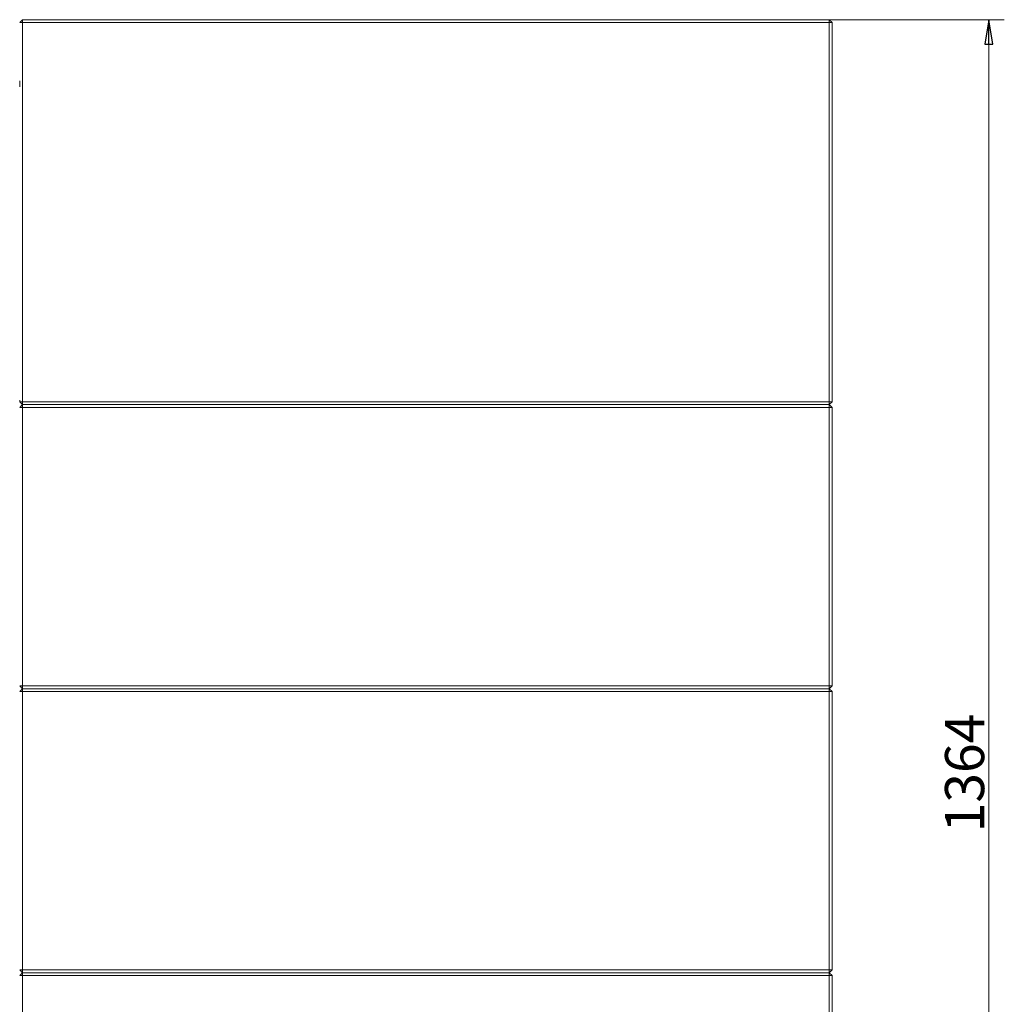
# Model space of a CAD drawing. Extents: x -5562 to -384, y 1693 to 4706.
# Drawn here: x -3429 to -2423, y 3114 to 4120 of the extents above; entities that cross this region are included whole.
import ezdxf

# ---------------------------------------------------------------- set-up
doc = ezdxf.new("R2010")
doc.units = 0
doc.header["$LTSCALE"] = 5
doc.layers.add('SLD-0', color=7, linetype='Continuous')
doc.styles.add('STANDARD-BrunnerGroßer Text', font='arial.ttf')
doc.dimstyles.new('STANDARD-Brunner-IIGroßer Text', dxfattribs={"dimscale": 5, "dimtxt": 8, "dimasz": 5, "dimexe": 3.175, "dimexo": 0, "dimgap": 0.762, "dimtad": 1, "dimdec": 0, "dimrnd": 1e-08, "dimtxsty": 'STANDARD-BrunnerGroßer Text', "dimblk": 'Filled-1', "dimcen": 0.09, "dimdle": 10, "dimclrd": 7, "dimclre": 7, "dimclrt": 7, "dimadec": 1, "dimazin": 2, "dimtfac": 0.666667, "dimtdec": 0, "dimtmove": 0, "dimatfit": 3, "dimldrblk": 'Filled-1', "dimfxl": 1, "dimtolj": 1, "dimlwd": 15, "dimlwe": 15, "dimarcsym": 0})

# ---------------------------------------------------------------- blocks, each defined once
blk = doc.blocks.new('Filled-1')
at = {"color": 0}
for p, q in [((0, 0), (-1, 0.167)), ((-1, 0.167), (-1, -0.167)), ((-1, 0), (0, 0)), ((-1, -0.167), (0, 0))]:
    blk.add_line(p, q, dxfattribs=at)
at = {"color": 0, "flags": 128}
blk.add_lwpolyline([(-1, -0.167), (0, 0), (-1, 0.167), (-1, -0.167)], dxfattribs=at)
at = {"color": 0}
blk.add_solid([(-1, -0.167), (0, 0), (-1, 0.167), (-1, -0.167)], dxfattribs=at)
blk = doc.blocks.new('*D22')
at = {"layer": 'Defpoints', "color": 0}
for p in [(-2601.6, 4119.6), (-2631.6, 2755.6), (-2438.6, 2755.6)]:
    blk.add_point(p, dxfattribs=at)
at = {"layer": 'SLD-0', "color": 7, "lineweight": 5}
for p, q in [((-2601.6, 4119.6), (-2422.7, 4119.6)), ((-2438.6, 4094.6), (-2438.6, 2780.6)), ((-2631.6, 2755.6), (-2422.7, 2755.6))]:
    blk.add_line(p, q, dxfattribs=at)
at = {"layer": 'SLD-0', "color": 7, "lineweight": 5, "xscale": 25, "yscale": 25, "zscale": 25}
for p, rotation in [((-2438.6, 4119.6), 90), ((-2438.6, 2755.6), 270)]:
    blk.add_blockref('Filled-1', p, dxfattribs=dict(at, rotation=rotation))
at = {"layer": 'SLD-0', "color": 7, "lineweight": 5, "insert": (-2483.3, 3350.5), "char_height": 40, "attachment_point": 2, "rotation": 90, "style": 'STANDARD-BrunnerGroßer Text'}
blk.add_mtext('\\A1;1364', dxfattribs=at)

msp = doc.modelspace()

# ---------------------------------------------------------------- linework, layer by layer
at = {"color": 7, "linetype": 'Continuous', "lineweight": 5}
for p, q in [((-3425.6, 4119.6), (-3428.6, 4116.6)), ((-3425.6, 4116.6), (-3428.6, 4116.6)), ((-3425.6, 4116.6), (-3425.6, 4119.6)), ((-3425.6, 4119.6), (-2601.6, 4119.6)), ((-3425.6, 4116.6), (-3425.6, 3729.6)), ((-2601.6, 4116.6), (-3425.6, 4116.6)), ((-2601.6, 4116.6), (-2601.6, 4119.6)), ((-2598.6, 4116.6), (-2601.6, 4119.6)), ((-2601.6, 3729.6), (-2601.6, 4116.6)), ((-2598.6, 4116.6), (-2601.6, 4116.6)), ((-2598.6, 4116.6), (-2598.6, 3729.6)), ((-3428.6, 4051.1), (-3428.6, 4057.1)), ((-3428.6, 3729.6), (-3428.6, 3731.1)), ((-3425.6, 3729.6), (-3428.6, 3729.6)), ((-3425.6, 3726.6), (-3428.6, 3729.6)), ((-3425.6, 3726.6), (-3428.6, 3723.6)), ((-3425.6, 3723.6), (-3428.6, 3723.6)), ((-3425.6, 3726.6), (-3425.6, 3729.6)), ((-3425.6, 3729.6), (-2601.6, 3729.6)), ((-2601.6, 3726.6), (-3425.6, 3726.6)), ((-3425.6, 3723.6), (-3425.6, 3726.6)), ((-3425.6, 3723.6), (-3425.6, 3439.6)), ((-2601.6, 3723.6), (-3425.6, 3723.6)), ((-2601.6, 3726.6), (-2601.6, 3729.6)), ((-2598.6, 3729.6), (-2601.6, 3729.6)), ((-2601.6, 3726.6), (-2598.6, 3729.6)), ((-2601.6, 3723.6), (-2601.6, 3726.6)), ((-2598.6, 3723.6), (-2601.6, 3726.6)), ((-2598.6, 3723.6), (-2601.6, 3723.6)), ((-2601.6, 3439.6), (-2601.6, 3723.6)), ((-2598.6, 3723.6), (-2598.6, 3439.6)), ((-3425.6, 3439.6), (-3428.6, 3439.6)), ((-3425.6, 3436.6), (-3428.6, 3439.6)), ((-3425.6, 3436.6), (-3428.6, 3433.6)), ((-3425.6, 3433.6), (-3428.6, 3433.6)), ((-3425.6, 3436.6), (-3425.6, 3439.6)), ((-3425.6, 3439.6), (-2601.6, 3439.6)), ((-2601.6, 3436.6), (-3425.6, 3436.6)), ((-3425.6, 3433.6), (-3425.6, 3436.6)), ((-2601.6, 3433.6), (-3425.6, 3433.6)), ((-3425.6, 3433.6), (-3425.6, 3149.6)), ((-2601.6, 3436.6), (-2601.6, 3439.6)), ((-2598.6, 3439.6), (-2601.6, 3439.6)), ((-2601.6, 3436.6), (-2598.6, 3439.6)), ((-2601.6, 3433.6), (-2601.6, 3436.6)), ((-2598.6, 3433.6), (-2601.6, 3436.6)), ((-2601.6, 3149.6), (-2601.6, 3433.6)), ((-2598.6, 3433.6), (-2601.6, 3433.6)), ((-2598.6, 3433.6), (-2598.6, 3149.6)), ((-3425.6, 3149.6), (-3428.6, 3149.6)), ((-3425.6, 3146.6), (-3428.6, 3149.6)), ((-3425.6, 3146.6), (-3425.6, 3149.6)), ((-3425.6, 3149.6), (-2601.6, 3149.6)), ((-2601.6, 3146.6), (-2601.6, 3149.6)), ((-2598.6, 3149.6), (-2601.6, 3149.6)), ((-2601.6, 3146.6), (-2598.6, 3149.6)), ((-3425.6, 3146.6), (-3428.6, 3143.6)), ((-3425.6, 3143.6), (-3428.6, 3143.6)), ((-2601.6, 3146.6), (-3425.6, 3146.6)), ((-3425.6, 3143.6), (-3425.6, 3146.6)), ((-3425.6, 3143.6), (-3425.6, 2757.6)), ((-2601.6, 3143.6), (-3425.6, 3143.6)), ((-2601.6, 3143.6), (-2601.6, 3146.6)), ((-2598.6, 3143.6), (-2601.6, 3146.6)), ((-2601.6, 2757.6), (-2601.6, 3143.6)), ((-2601.6, 3143.6), (-2598.6, 3143.6)), ((-2598.6, 3143.6), (-2598.6, 2757.6))]:
    msp.add_line(p, q, dxfattribs=at)

# ---------------------------------------------------------------- dimensions: what is measured, and where the dimension line sits
at = {"layer": 'SLD-0', "lineweight": 5}
dim = msp.add_linear_dim(base=(-2438.6, 2755.6), p1=(-2601.6, 4119.6), p2=(-2631.6, 2755.6), angle=90, dimstyle='STANDARD-Brunner-IIGroßer Text', override={"dimlwd": 5, "dimlwe": 5}, dxfattribs=at)
dim.commit()
dim.dimension.update_dxf_attribs({"geometry": '*D22', "text_midpoint": (-2438.6, 3350.5), "dimtype": 160})

doc.saveas('drawing.dxf')
